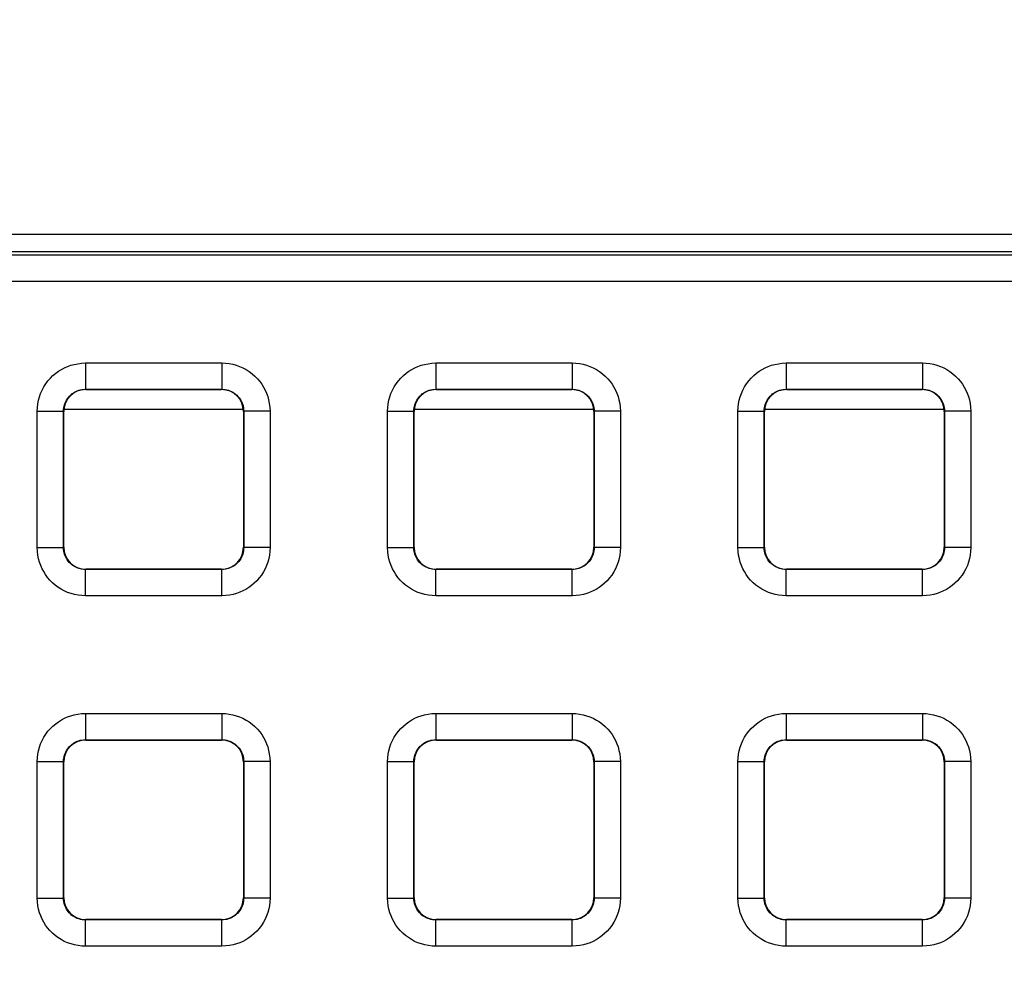
# Model space of a CAD drawing. Units: millimetres. Extents: x -155 to 85, y -216 to 219.
# Drawn here: x 8 to 20, y 122 to 132 of the extents above; entities that cross this region are included whole.
import ezdxf

# ---------------------------------------------------------------- set-up
doc = ezdxf.new("R2010")
doc.units = ezdxf.units.MM
doc.header["$LTSCALE"] = 16.335
doc.layers.get('0').update_dxf_attribs({"linetype": 'CONTINUOUS'})
doc.layers.add('ASSI', color=7, linetype='CONTINUOUS')
doc.layers.add('RACCORDO', color=7, linetype='CONTINUOUS')
doc.styles.get("Standard").update_dxf_attribs({"font": 'txt', "width": 0.8})
doc.dimstyles.new('DIMSTYLE_1', dxfattribs={"dimtxt": 3, "dimasz": 3, "dimexe": 1.5, "dimexo": 0.5, "dimgap": 0.75, "dimtad": 1, "dimtxsty": 'STANDARD', "dimblk": '_FILLED', "dimblk1": '_FILLED', "dimblk2": '_FILLED', "dimcen": 0.09, "dimazin": 2, "dimtfac": 1, "dimtofl": 0, "dimtmove": 0, "dimatfit": 3, "dimldrblk": '_FILLED', "dimfxl": 1, "dimtolj": 1, "dimarcsym": 0})

# ---------------------------------------------------------------- blocks, each defined once
blk = doc.blocks.new('_FILLED')
at = {"color": 0, "linetype": 'BYBLOCK'}
blk.add_solid([(0, 0), (-1, 0.3167), (-1, -0.3167)], dxfattribs=at)
blk = doc.blocks.new('*D5')
at = {"color": 7, "linetype": 'CONTINUOUS'}
for p, q in [((0.5, 178.25), (74.508, 178.25)), ((73.008, 178.25), (73.008, 0)), ((73.008, -178.25), (73.008, 0)), ((0.5, -178.25), (74.508, -178.25))]:
    blk.add_line(p, q, dxfattribs=at)
at = {"color": 7, "linetype": 'CONTINUOUS', "xscale": 3, "yscale": 3, "zscale": 3}
for p, rotation in [((73.008, 178.25), 90), ((73.008, -178.25), 270)]:
    blk.add_blockref('_FILLED', p, dxfattribs=dict(at, rotation=rotation))

msp = doc.modelspace()

# ---------------------------------------------------------------- linework, layer by layer
at = {"color": 7, "linetype": 'CONTINUOUS'}
for p, q in [((-35.8, 130.05), (35.8, 130.05)), ((8.975, 128.05), (11.025, 128.05)), ((12.975, 128.05), (15.025, 128.05)), ((16.975, 128.05), (19.025, 128.05))]:
    msp.add_line(p, q, dxfattribs=at)
at = {"layer": 'ASSI', "color": 7, "linetype": 'CONTINUOUS'}
msp.add_line((-35.8, 130.05), (35.8, 130.05), dxfattribs=at)
at = {"layer": 'RACCORDO', "color": 7, "linetype": 'CONTINUOUS'}
for p, q in [((-35.6, 129.85), (35.6, 129.85)), ((9.225, 128.275), (10.775, 128.275)), ((13.225, 128.275), (14.775, 128.275)), ((17.225, 128.275), (18.775, 128.275)), ((8.975, 126.475), (8.975, 128.025)), ((11.025, 128.025), (11.025, 126.475)), ((12.975, 126.475), (12.975, 128.025)), ((15.025, 128.025), (15.025, 126.475)), ((16.975, 126.475), (16.975, 128.025)), ((19.025, 128.025), (19.025, 126.475)), ((10.775, 126.225), (9.225, 126.225)), ((14.775, 126.225), (13.225, 126.225)), ((18.775, 126.225), (17.225, 126.225)), ((9.225, 124.275), (10.775, 124.275)), ((13.225, 124.275), (14.775, 124.275)), ((17.225, 124.275), (18.775, 124.275)), ((8.975, 122.475), (8.975, 124.025)), ((11.025, 124.025), (11.025, 122.475)), ((12.975, 122.475), (12.975, 124.025)), ((15.025, 124.025), (15.025, 122.475)), ((16.975, 122.475), (16.975, 124.025)), ((19.025, 124.025), (19.025, 122.475)), ((10.775, 122.225), (9.225, 122.225)), ((14.775, 122.225), (13.225, 122.225)), ((18.775, 122.225), (17.225, 122.225))]:
    msp.add_line(p, q, dxfattribs=at)
at = {"layer": 'RACCORDO', "color": 250, "linetype": 'CONTINUOUS'}
for p, q in [((35.558, 129.808), (-35.558, 129.808)), ((35.558, 129.508), (-35.558, 129.508)), ((9.221, 128.579), (9.221, 128.279)), ((9.221, 128.579), (10.779, 128.579)), ((10.779, 128.579), (10.779, 128.279)), ((13.221, 128.579), (13.221, 128.279)), ((13.221, 128.579), (14.779, 128.579)), ((14.779, 128.579), (14.779, 128.279)), ((17.221, 128.579), (17.221, 128.279)), ((17.221, 128.579), (18.779, 128.579)), ((18.779, 128.579), (18.779, 128.279)), ((9.225, 128.275), (9.221, 128.279)), ((9.221, 128.279), (10.779, 128.279)), ((10.775, 128.275), (10.779, 128.279)), ((13.225, 128.275), (13.221, 128.279)), ((13.221, 128.279), (14.779, 128.279)), ((14.775, 128.275), (14.779, 128.279)), ((17.225, 128.275), (17.221, 128.279)), ((17.221, 128.279), (18.779, 128.279)), ((18.775, 128.275), (18.779, 128.279)), ((8.671, 126.471), (8.671, 128.029)), ((8.671, 128.029), (8.971, 128.029)), ((8.971, 126.471), (8.971, 128.029)), ((8.975, 128.025), (8.971, 128.029)), ((11.025, 128.025), (11.029, 128.029)), ((11.029, 128.029), (11.029, 126.471)), ((11.329, 128.029), (11.029, 128.029)), ((11.329, 128.029), (11.329, 126.471)), ((12.671, 126.471), (12.671, 128.029)), ((12.671, 128.029), (12.971, 128.029)), ((12.971, 126.471), (12.971, 128.029)), ((12.975, 128.025), (12.971, 128.029)), ((15.025, 128.025), (15.029, 128.029)), ((15.029, 128.029), (15.029, 126.471)), ((15.329, 128.029), (15.029, 128.029)), ((15.329, 128.029), (15.329, 126.471)), ((16.671, 126.471), (16.671, 128.029)), ((16.671, 128.029), (16.971, 128.029)), ((16.971, 126.471), (16.971, 128.029)), ((16.975, 128.025), (16.971, 128.029)), ((19.025, 128.025), (19.029, 128.029)), ((19.029, 128.029), (19.029, 126.471)), ((19.329, 128.029), (19.029, 128.029)), ((19.329, 128.029), (19.329, 126.471)), ((8.671, 126.471), (8.971, 126.471)), ((8.975, 126.475), (8.971, 126.471)), ((11.025, 126.475), (11.029, 126.471)), ((11.329, 126.471), (11.029, 126.471)), ((12.671, 126.471), (12.971, 126.471)), ((12.975, 126.475), (12.971, 126.471)), ((15.025, 126.475), (15.029, 126.471)), ((15.329, 126.471), (15.029, 126.471)), ((16.671, 126.471), (16.971, 126.471)), ((16.975, 126.475), (16.971, 126.471)), ((19.025, 126.475), (19.029, 126.471)), ((19.329, 126.471), (19.029, 126.471)), ((9.225, 126.225), (9.221, 126.221)), ((9.221, 125.921), (9.221, 126.221)), ((10.779, 126.221), (9.221, 126.221)), ((10.775, 126.225), (10.779, 126.221)), ((10.779, 125.921), (10.779, 126.221)), ((13.225, 126.225), (13.221, 126.221)), ((13.221, 125.921), (13.221, 126.221)), ((14.779, 126.221), (13.221, 126.221)), ((14.775, 126.225), (14.779, 126.221)), ((14.779, 125.921), (14.779, 126.221)), ((17.225, 126.225), (17.221, 126.221)), ((17.221, 125.921), (17.221, 126.221)), ((18.779, 126.221), (17.221, 126.221)), ((18.775, 126.225), (18.779, 126.221)), ((18.779, 125.921), (18.779, 126.221)), ((10.779, 125.921), (9.221, 125.921)), ((14.779, 125.921), (13.221, 125.921)), ((18.779, 125.921), (17.221, 125.921)), ((9.221, 124.579), (9.221, 124.279)), ((9.221, 124.579), (10.779, 124.579)), ((10.779, 124.579), (10.779, 124.279)), ((13.221, 124.579), (13.221, 124.279)), ((13.221, 124.579), (14.779, 124.579)), ((14.779, 124.579), (14.779, 124.279)), ((17.221, 124.579), (17.221, 124.279)), ((17.221, 124.579), (18.779, 124.579)), ((18.779, 124.579), (18.779, 124.279)), ((9.225, 124.275), (9.221, 124.279)), ((9.221, 124.279), (10.779, 124.279)), ((10.775, 124.275), (10.779, 124.279)), ((13.225, 124.275), (13.221, 124.279)), ((13.221, 124.279), (14.779, 124.279)), ((14.775, 124.275), (14.779, 124.279)), ((17.225, 124.275), (17.221, 124.279)), ((17.221, 124.279), (18.779, 124.279)), ((18.775, 124.275), (18.779, 124.279)), ((8.671, 122.471), (8.671, 124.029)), ((8.671, 124.029), (8.971, 124.029)), ((8.971, 122.471), (8.971, 124.029)), ((8.975, 124.025), (8.971, 124.029)), ((11.025, 124.025), (11.029, 124.029)), ((11.029, 124.029), (11.029, 122.471)), ((11.329, 124.029), (11.029, 124.029)), ((11.329, 124.029), (11.329, 122.471)), ((12.671, 122.471), (12.671, 124.029)), ((12.671, 124.029), (12.971, 124.029)), ((12.971, 122.471), (12.971, 124.029)), ((12.975, 124.025), (12.971, 124.029)), ((15.025, 124.025), (15.029, 124.029)), ((15.029, 124.029), (15.029, 122.471)), ((15.329, 124.029), (15.029, 124.029)), ((15.329, 124.029), (15.329, 122.471)), ((16.671, 122.471), (16.671, 124.029)), ((16.671, 124.029), (16.971, 124.029)), ((16.971, 122.471), (16.971, 124.029)), ((16.975, 124.025), (16.971, 124.029)), ((19.025, 124.025), (19.029, 124.029)), ((19.029, 124.029), (19.029, 122.471)), ((19.329, 124.029), (19.029, 124.029)), ((19.329, 124.029), (19.329, 122.471)), ((8.671, 122.471), (8.971, 122.471)), ((8.975, 122.475), (8.971, 122.471)), ((11.025, 122.475), (11.029, 122.471)), ((11.329, 122.471), (11.029, 122.471)), ((12.671, 122.471), (12.971, 122.471)), ((12.975, 122.475), (12.971, 122.471)), ((15.025, 122.475), (15.029, 122.471)), ((15.329, 122.471), (15.029, 122.471)), ((16.671, 122.471), (16.971, 122.471)), ((16.975, 122.475), (16.971, 122.471)), ((19.025, 122.475), (19.029, 122.471)), ((19.329, 122.471), (19.029, 122.471)), ((9.225, 122.225), (9.221, 122.221)), ((9.221, 121.921), (9.221, 122.221)), ((10.779, 122.221), (9.221, 122.221)), ((10.775, 122.225), (10.779, 122.221)), ((10.779, 121.921), (10.779, 122.221)), ((13.225, 122.225), (13.221, 122.221)), ((13.221, 121.921), (13.221, 122.221)), ((14.779, 122.221), (13.221, 122.221)), ((14.775, 122.225), (14.779, 122.221)), ((14.779, 121.921), (14.779, 122.221)), ((17.225, 122.225), (17.221, 122.221)), ((17.221, 121.921), (17.221, 122.221)), ((18.779, 122.221), (17.221, 122.221)), ((18.775, 122.225), (18.779, 122.221)), ((18.779, 121.921), (18.779, 122.221)), ((10.779, 121.921), (9.221, 121.921)), ((14.779, 121.921), (13.221, 121.921)), ((18.779, 121.921), (17.221, 121.921))]:
    msp.add_line(p, q, dxfattribs=at)
for points in [[(8.671, 128.029), (8.673, 128.071), (8.678, 128.113), (8.686, 128.153), (8.697, 128.193), (8.71, 128.232), (8.727, 128.27), (8.747, 128.306), (8.769, 128.342), (8.794, 128.375), (8.821, 128.406), (8.851, 128.435), (8.882, 128.461), (8.913, 128.484), (8.947, 128.505), (8.981, 128.523), (9.017, 128.539), (9.054, 128.553), (9.093, 128.563), (9.134, 128.571), (9.177, 128.576), (9.221, 128.579)], [(10.779, 128.579), (10.821, 128.577), (10.863, 128.572), (10.903, 128.564), (10.943, 128.553), (10.982, 128.54), (11.02, 128.523), (11.056, 128.503), (11.092, 128.481), (11.125, 128.456), (11.156, 128.429), (11.185, 128.399), (11.211, 128.368), (11.234, 128.337), (11.255, 128.303), (11.273, 128.269), (11.289, 128.233), (11.303, 128.196), (11.313, 128.157), (11.321, 128.116), (11.326, 128.073), (11.329, 128.029)], [(12.671, 128.029), (12.673, 128.071), (12.678, 128.113), (12.686, 128.153), (12.697, 128.193), (12.71, 128.232), (12.727, 128.27), (12.747, 128.306), (12.769, 128.342), (12.794, 128.375), (12.821, 128.406), (12.851, 128.435), (12.882, 128.461), (12.913, 128.484), (12.947, 128.505), (12.981, 128.523), (13.017, 128.539), (13.054, 128.553), (13.093, 128.563), (13.134, 128.571), (13.177, 128.576), (13.221, 128.579)], [(14.779, 128.579), (14.821, 128.577), (14.863, 128.572), (14.903, 128.564), (14.943, 128.553), (14.982, 128.54), (15.02, 128.523), (15.056, 128.503), (15.092, 128.481), (15.125, 128.456), (15.156, 128.429), (15.185, 128.399), (15.211, 128.368), (15.234, 128.337), (15.255, 128.303), (15.273, 128.269), (15.289, 128.233), (15.303, 128.196), (15.313, 128.157), (15.321, 128.116), (15.326, 128.073), (15.329, 128.029)], [(16.671, 128.029), (16.673, 128.071), (16.678, 128.113), (16.686, 128.153), (16.697, 128.193), (16.71, 128.232), (16.727, 128.27), (16.747, 128.306), (16.769, 128.342), (16.794, 128.375), (16.821, 128.406), (16.851, 128.435), (16.882, 128.461), (16.913, 128.484), (16.947, 128.505), (16.981, 128.523), (17.017, 128.539), (17.054, 128.553), (17.093, 128.563), (17.134, 128.571), (17.177, 128.576), (17.221, 128.579)], [(18.779, 128.579), (18.821, 128.577), (18.863, 128.572), (18.903, 128.564), (18.943, 128.553), (18.982, 128.54), (19.02, 128.523), (19.056, 128.503), (19.092, 128.481), (19.125, 128.456), (19.156, 128.429), (19.185, 128.399), (19.211, 128.368), (19.234, 128.337), (19.255, 128.303), (19.273, 128.269), (19.289, 128.233), (19.303, 128.196), (19.313, 128.157), (19.321, 128.116), (19.326, 128.073), (19.329, 128.029)], [(8.971, 128.029), (8.972, 128.048), (8.974, 128.067), (8.978, 128.085), (8.983, 128.103), (8.989, 128.121), (8.997, 128.138), (9.006, 128.155), (9.016, 128.171), (9.027, 128.186), (9.04, 128.2), (9.053, 128.213), (9.067, 128.225), (9.081, 128.236), (9.096, 128.245), (9.112, 128.253), (9.128, 128.261), (9.145, 128.267), (9.163, 128.272), (9.182, 128.275), (9.201, 128.278), (9.221, 128.279)], [(10.779, 128.279), (10.798, 128.278), (10.817, 128.276), (10.835, 128.272), (10.853, 128.267), (10.871, 128.261), (10.888, 128.253), (10.905, 128.244), (10.921, 128.234), (10.936, 128.223), (10.95, 128.21), (10.963, 128.197), (10.975, 128.183), (10.986, 128.169), (10.995, 128.154), (11.003, 128.138), (11.011, 128.122), (11.017, 128.105), (11.022, 128.087), (11.025, 128.068), (11.028, 128.049), (11.029, 128.029)], [(12.971, 128.029), (12.972, 128.048), (12.974, 128.067), (12.978, 128.085), (12.983, 128.103), (12.989, 128.121), (12.997, 128.138), (13.006, 128.155), (13.016, 128.171), (13.027, 128.186), (13.04, 128.2), (13.053, 128.213), (13.067, 128.225), (13.081, 128.236), (13.096, 128.245), (13.112, 128.253), (13.128, 128.261), (13.145, 128.267), (13.163, 128.272), (13.182, 128.275), (13.201, 128.278), (13.221, 128.279)], [(14.779, 128.279), (14.798, 128.278), (14.817, 128.276), (14.835, 128.272), (14.853, 128.267), (14.871, 128.261), (14.888, 128.253), (14.905, 128.244), (14.921, 128.234), (14.936, 128.223), (14.95, 128.21), (14.963, 128.197), (14.975, 128.183), (14.986, 128.169), (14.995, 128.154), (15.003, 128.138), (15.011, 128.122), (15.017, 128.105), (15.022, 128.087), (15.025, 128.068), (15.028, 128.049), (15.029, 128.029)], [(16.971, 128.029), (16.972, 128.048), (16.974, 128.067), (16.978, 128.085), (16.983, 128.103), (16.989, 128.121), (16.997, 128.138), (17.006, 128.155), (17.016, 128.171), (17.027, 128.186), (17.04, 128.2), (17.053, 128.213), (17.067, 128.225), (17.081, 128.236), (17.096, 128.245), (17.112, 128.253), (17.128, 128.261), (17.145, 128.267), (17.163, 128.272), (17.182, 128.275), (17.201, 128.278), (17.221, 128.279)], [(18.779, 128.279), (18.798, 128.278), (18.817, 128.276), (18.835, 128.272), (18.853, 128.267), (18.871, 128.261), (18.888, 128.253), (18.905, 128.244), (18.921, 128.234), (18.936, 128.223), (18.95, 128.21), (18.963, 128.197), (18.975, 128.183), (18.986, 128.169), (18.995, 128.154), (19.003, 128.138), (19.011, 128.122), (19.017, 128.105), (19.022, 128.087), (19.025, 128.068), (19.028, 128.049), (19.029, 128.029)], [(9.221, 125.921), (9.179, 125.923), (9.137, 125.928), (9.097, 125.936), (9.057, 125.947), (9.018, 125.96), (8.98, 125.977), (8.944, 125.997), (8.908, 126.019), (8.875, 126.044), (8.844, 126.071), (8.815, 126.101), (8.789, 126.132), (8.766, 126.163), (8.745, 126.197), (8.727, 126.231), (8.711, 126.267), (8.697, 126.304), (8.687, 126.343), (8.679, 126.384), (8.674, 126.427), (8.671, 126.471)], [(9.221, 126.221), (9.202, 126.222), (9.183, 126.224), (9.165, 126.228), (9.147, 126.233), (9.129, 126.239), (9.112, 126.247), (9.095, 126.256), (9.079, 126.266), (9.064, 126.277), (9.05, 126.29), (9.037, 126.303), (9.025, 126.317), (9.014, 126.331), (9.005, 126.346), (8.997, 126.362), (8.989, 126.378), (8.983, 126.395), (8.978, 126.413), (8.975, 126.432), (8.972, 126.451), (8.971, 126.471)], [(11.029, 126.471), (11.028, 126.452), (11.026, 126.433), (11.022, 126.415), (11.017, 126.397), (11.011, 126.379), (11.003, 126.362), (10.994, 126.345), (10.984, 126.329), (10.973, 126.314), (10.96, 126.3), (10.947, 126.287), (10.933, 126.275), (10.919, 126.264), (10.904, 126.255), (10.888, 126.247), (10.872, 126.239), (10.855, 126.233), (10.837, 126.228), (10.818, 126.225), (10.799, 126.222), (10.779, 126.221)], [(11.329, 126.471), (11.327, 126.429), (11.322, 126.387), (11.314, 126.347), (11.303, 126.307), (11.29, 126.268), (11.273, 126.23), (11.253, 126.194), (11.231, 126.158), (11.206, 126.125), (11.179, 126.094), (11.149, 126.065), (11.118, 126.039), (11.087, 126.016), (11.053, 125.995), (11.019, 125.977), (10.983, 125.961), (10.946, 125.947), (10.907, 125.937), (10.866, 125.929), (10.823, 125.924), (10.779, 125.921)], [(13.221, 125.921), (13.179, 125.923), (13.137, 125.928), (13.097, 125.936), (13.057, 125.947), (13.018, 125.96), (12.98, 125.977), (12.944, 125.997), (12.908, 126.019), (12.875, 126.044), (12.844, 126.071), (12.815, 126.101), (12.789, 126.132), (12.766, 126.163), (12.745, 126.197), (12.727, 126.231), (12.711, 126.267), (12.697, 126.304), (12.687, 126.343), (12.679, 126.384), (12.674, 126.427), (12.671, 126.471)], [(13.221, 126.221), (13.202, 126.222), (13.183, 126.224), (13.165, 126.228), (13.147, 126.233), (13.129, 126.239), (13.112, 126.247), (13.095, 126.256), (13.079, 126.266), (13.064, 126.277), (13.05, 126.29), (13.037, 126.303), (13.025, 126.317), (13.014, 126.331), (13.005, 126.346), (12.997, 126.362), (12.989, 126.378), (12.983, 126.395), (12.978, 126.413), (12.975, 126.432), (12.972, 126.451), (12.971, 126.471)], [(15.029, 126.471), (15.028, 126.452), (15.026, 126.433), (15.022, 126.415), (15.017, 126.397), (15.011, 126.379), (15.003, 126.362), (14.994, 126.345), (14.984, 126.329), (14.973, 126.314), (14.96, 126.3), (14.947, 126.287), (14.933, 126.275), (14.919, 126.264), (14.904, 126.255), (14.888, 126.247), (14.872, 126.239), (14.855, 126.233), (14.837, 126.228), (14.818, 126.225), (14.799, 126.222), (14.779, 126.221)], [(15.329, 126.471), (15.327, 126.429), (15.322, 126.387), (15.314, 126.347), (15.303, 126.307), (15.29, 126.268), (15.273, 126.23), (15.253, 126.194), (15.231, 126.158), (15.206, 126.125), (15.179, 126.094), (15.149, 126.065), (15.118, 126.039), (15.087, 126.016), (15.053, 125.995), (15.019, 125.977), (14.983, 125.961), (14.946, 125.947), (14.907, 125.937), (14.866, 125.929), (14.823, 125.924), (14.779, 125.921)], [(17.221, 125.921), (17.179, 125.923), (17.137, 125.928), (17.097, 125.936), (17.057, 125.947), (17.018, 125.96), (16.98, 125.977), (16.944, 125.997), (16.908, 126.019), (16.875, 126.044), (16.844, 126.071), (16.815, 126.101), (16.789, 126.132), (16.766, 126.163), (16.745, 126.197), (16.727, 126.231), (16.711, 126.267), (16.697, 126.304), (16.687, 126.343), (16.679, 126.384), (16.674, 126.427), (16.671, 126.471)], [(17.221, 126.221), (17.202, 126.222), (17.183, 126.224), (17.165, 126.228), (17.147, 126.233), (17.129, 126.239), (17.112, 126.247), (17.095, 126.256), (17.079, 126.266), (17.064, 126.277), (17.05, 126.29), (17.037, 126.303), (17.025, 126.317), (17.014, 126.331), (17.005, 126.346), (16.997, 126.362), (16.989, 126.378), (16.983, 126.395), (16.978, 126.413), (16.975, 126.432), (16.972, 126.451), (16.971, 126.471)], [(19.029, 126.471), (19.028, 126.452), (19.026, 126.433), (19.022, 126.415), (19.017, 126.397), (19.011, 126.379), (19.003, 126.362), (18.994, 126.345), (18.984, 126.329), (18.973, 126.314), (18.96, 126.3), (18.947, 126.287), (18.933, 126.275), (18.919, 126.264), (18.904, 126.255), (18.888, 126.247), (18.872, 126.239), (18.855, 126.233), (18.837, 126.228), (18.818, 126.225), (18.799, 126.222), (18.779, 126.221)], [(19.329, 126.471), (19.327, 126.429), (19.322, 126.387), (19.314, 126.347), (19.303, 126.307), (19.29, 126.268), (19.273, 126.23), (19.253, 126.194), (19.231, 126.158), (19.206, 126.125), (19.179, 126.094), (19.149, 126.065), (19.118, 126.039), (19.087, 126.016), (19.053, 125.995), (19.019, 125.977), (18.983, 125.961), (18.946, 125.947), (18.907, 125.937), (18.866, 125.929), (18.823, 125.924), (18.779, 125.921)], [(8.671, 124.029), (8.673, 124.071), (8.678, 124.113), (8.686, 124.153), (8.697, 124.193), (8.71, 124.232), (8.727, 124.27), (8.747, 124.306), (8.769, 124.342), (8.794, 124.375), (8.821, 124.406), (8.851, 124.435), (8.882, 124.461), (8.913, 124.484), (8.947, 124.505), (8.981, 124.523), (9.017, 124.539), (9.054, 124.553), (9.093, 124.563), (9.134, 124.571), (9.177, 124.576), (9.221, 124.579)], [(10.779, 124.579), (10.821, 124.577), (10.863, 124.572), (10.903, 124.564), (10.943, 124.553), (10.982, 124.54), (11.02, 124.523), (11.056, 124.503), (11.092, 124.481), (11.125, 124.456), (11.156, 124.429), (11.185, 124.399), (11.211, 124.368), (11.234, 124.337), (11.255, 124.303), (11.273, 124.269), (11.289, 124.233), (11.303, 124.196), (11.313, 124.157), (11.321, 124.116), (11.326, 124.073), (11.329, 124.029)], [(12.671, 124.029), (12.673, 124.071), (12.678, 124.113), (12.686, 124.153), (12.697, 124.193), (12.71, 124.232), (12.727, 124.27), (12.747, 124.306), (12.769, 124.342), (12.794, 124.375), (12.821, 124.406), (12.851, 124.435), (12.882, 124.461), (12.913, 124.484), (12.947, 124.505), (12.981, 124.523), (13.017, 124.539), (13.054, 124.553), (13.093, 124.563), (13.134, 124.571), (13.177, 124.576), (13.221, 124.579)], [(14.779, 124.579), (14.821, 124.577), (14.863, 124.572), (14.903, 124.564), (14.943, 124.553), (14.982, 124.54), (15.02, 124.523), (15.056, 124.503), (15.092, 124.481), (15.125, 124.456), (15.156, 124.429), (15.185, 124.399), (15.211, 124.368), (15.234, 124.337), (15.255, 124.303), (15.273, 124.269), (15.289, 124.233), (15.303, 124.196), (15.313, 124.157), (15.321, 124.116), (15.326, 124.073), (15.329, 124.029)], [(16.671, 124.029), (16.673, 124.071), (16.678, 124.113), (16.686, 124.153), (16.697, 124.193), (16.71, 124.232), (16.727, 124.27), (16.747, 124.306), (16.769, 124.342), (16.794, 124.375), (16.821, 124.406), (16.851, 124.435), (16.882, 124.461), (16.913, 124.484), (16.947, 124.505), (16.981, 124.523), (17.017, 124.539), (17.054, 124.553), (17.093, 124.563), (17.134, 124.571), (17.177, 124.576), (17.221, 124.579)], [(18.779, 124.579), (18.821, 124.577), (18.863, 124.572), (18.903, 124.564), (18.943, 124.553), (18.982, 124.54), (19.02, 124.523), (19.056, 124.503), (19.092, 124.481), (19.125, 124.456), (19.156, 124.429), (19.185, 124.399), (19.211, 124.368), (19.234, 124.337), (19.255, 124.303), (19.273, 124.269), (19.289, 124.233), (19.303, 124.196), (19.313, 124.157), (19.321, 124.116), (19.326, 124.073), (19.329, 124.029)], [(8.971, 124.029), (8.972, 124.048), (8.974, 124.067), (8.978, 124.085), (8.983, 124.103), (8.989, 124.121), (8.997, 124.138), (9.006, 124.155), (9.016, 124.171), (9.027, 124.186), (9.04, 124.2), (9.053, 124.213), (9.067, 124.225), (9.081, 124.236), (9.096, 124.245), (9.112, 124.253), (9.128, 124.261), (9.145, 124.267), (9.163, 124.272), (9.182, 124.275), (9.201, 124.278), (9.221, 124.279)], [(10.779, 124.279), (10.798, 124.278), (10.817, 124.276), (10.835, 124.272), (10.853, 124.267), (10.871, 124.261), (10.888, 124.253), (10.905, 124.244), (10.921, 124.234), (10.936, 124.223), (10.95, 124.21), (10.963, 124.197), (10.975, 124.183), (10.986, 124.169), (10.995, 124.154), (11.003, 124.138), (11.011, 124.122), (11.017, 124.105), (11.022, 124.087), (11.025, 124.068), (11.028, 124.049), (11.029, 124.029)], [(12.971, 124.029), (12.972, 124.048), (12.974, 124.067), (12.978, 124.085), (12.983, 124.103), (12.989, 124.121), (12.997, 124.138), (13.006, 124.155), (13.016, 124.171), (13.027, 124.186), (13.04, 124.2), (13.053, 124.213), (13.067, 124.225), (13.081, 124.236), (13.096, 124.245), (13.112, 124.253), (13.128, 124.261), (13.145, 124.267), (13.163, 124.272), (13.182, 124.275), (13.201, 124.278), (13.221, 124.279)], [(14.779, 124.279), (14.798, 124.278), (14.817, 124.276), (14.835, 124.272), (14.853, 124.267), (14.871, 124.261), (14.888, 124.253), (14.905, 124.244), (14.921, 124.234), (14.936, 124.223), (14.95, 124.21), (14.963, 124.197), (14.975, 124.183), (14.986, 124.169), (14.995, 124.154), (15.003, 124.138), (15.011, 124.122), (15.017, 124.105), (15.022, 124.087), (15.025, 124.068), (15.028, 124.049), (15.029, 124.029)], [(16.971, 124.029), (16.972, 124.048), (16.974, 124.067), (16.978, 124.085), (16.983, 124.103), (16.989, 124.121), (16.997, 124.138), (17.006, 124.155), (17.016, 124.171), (17.027, 124.186), (17.04, 124.2), (17.053, 124.213), (17.067, 124.225), (17.081, 124.236), (17.096, 124.245), (17.112, 124.253), (17.128, 124.261), (17.145, 124.267), (17.163, 124.272), (17.182, 124.275), (17.201, 124.278), (17.221, 124.279)], [(18.779, 124.279), (18.798, 124.278), (18.817, 124.276), (18.835, 124.272), (18.853, 124.267), (18.871, 124.261), (18.888, 124.253), (18.905, 124.244), (18.921, 124.234), (18.936, 124.223), (18.95, 124.21), (18.963, 124.197), (18.975, 124.183), (18.986, 124.169), (18.995, 124.154), (19.003, 124.138), (19.011, 124.122), (19.017, 124.105), (19.022, 124.087), (19.025, 124.068), (19.028, 124.049), (19.029, 124.029)], [(9.221, 121.921), (9.179, 121.923), (9.137, 121.928), (9.097, 121.936), (9.057, 121.947), (9.018, 121.96), (8.98, 121.977), (8.944, 121.997), (8.908, 122.019), (8.875, 122.044), (8.844, 122.071), (8.815, 122.101), (8.789, 122.132), (8.766, 122.163), (8.745, 122.197), (8.727, 122.231), (8.711, 122.267), (8.697, 122.304), (8.687, 122.343), (8.679, 122.384), (8.674, 122.427), (8.671, 122.471)], [(9.221, 122.221), (9.202, 122.222), (9.183, 122.224), (9.165, 122.228), (9.147, 122.233), (9.129, 122.239), (9.112, 122.247), (9.095, 122.256), (9.079, 122.266), (9.064, 122.277), (9.05, 122.29), (9.037, 122.303), (9.025, 122.317), (9.014, 122.331), (9.005, 122.346), (8.997, 122.362), (8.989, 122.378), (8.983, 122.395), (8.978, 122.413), (8.975, 122.432), (8.972, 122.451), (8.971, 122.471)], [(11.029, 122.471), (11.028, 122.452), (11.026, 122.433), (11.022, 122.415), (11.017, 122.397), (11.011, 122.379), (11.003, 122.362), (10.994, 122.345), (10.984, 122.329), (10.973, 122.314), (10.96, 122.3), (10.947, 122.287), (10.933, 122.275), (10.919, 122.264), (10.904, 122.255), (10.888, 122.247), (10.872, 122.239), (10.855, 122.233), (10.837, 122.228), (10.818, 122.225), (10.799, 122.222), (10.779, 122.221)], [(11.329, 122.471), (11.327, 122.429), (11.322, 122.387), (11.314, 122.347), (11.303, 122.307), (11.29, 122.268), (11.273, 122.23), (11.253, 122.194), (11.231, 122.158), (11.206, 122.125), (11.179, 122.094), (11.149, 122.065), (11.118, 122.039), (11.087, 122.016), (11.053, 121.995), (11.019, 121.977), (10.983, 121.961), (10.946, 121.947), (10.907, 121.937), (10.866, 121.929), (10.823, 121.924), (10.779, 121.921)], [(13.221, 121.921), (13.179, 121.923), (13.137, 121.928), (13.097, 121.936), (13.057, 121.947), (13.018, 121.96), (12.98, 121.977), (12.944, 121.997), (12.908, 122.019), (12.875, 122.044), (12.844, 122.071), (12.815, 122.101), (12.789, 122.132), (12.766, 122.163), (12.745, 122.197), (12.727, 122.231), (12.711, 122.267), (12.697, 122.304), (12.687, 122.343), (12.679, 122.384), (12.674, 122.427), (12.671, 122.471)], [(13.221, 122.221), (13.202, 122.222), (13.183, 122.224), (13.165, 122.228), (13.147, 122.233), (13.129, 122.239), (13.112, 122.247), (13.095, 122.256), (13.079, 122.266), (13.064, 122.277), (13.05, 122.29), (13.037, 122.303), (13.025, 122.317), (13.014, 122.331), (13.005, 122.346), (12.997, 122.362), (12.989, 122.378), (12.983, 122.395), (12.978, 122.413), (12.975, 122.432), (12.972, 122.451), (12.971, 122.471)], [(15.029, 122.471), (15.028, 122.452), (15.026, 122.433), (15.022, 122.415), (15.017, 122.397), (15.011, 122.379), (15.003, 122.362), (14.994, 122.345), (14.984, 122.329), (14.973, 122.314), (14.96, 122.3), (14.947, 122.287), (14.933, 122.275), (14.919, 122.264), (14.904, 122.255), (14.888, 122.247), (14.872, 122.239), (14.855, 122.233), (14.837, 122.228), (14.818, 122.225), (14.799, 122.222), (14.779, 122.221)], [(15.329, 122.471), (15.327, 122.429), (15.322, 122.387), (15.314, 122.347), (15.303, 122.307), (15.29, 122.268), (15.273, 122.23), (15.253, 122.194), (15.231, 122.158), (15.206, 122.125), (15.179, 122.094), (15.149, 122.065), (15.118, 122.039), (15.087, 122.016), (15.053, 121.995), (15.019, 121.977), (14.983, 121.961), (14.946, 121.947), (14.907, 121.937), (14.866, 121.929), (14.823, 121.924), (14.779, 121.921)], [(17.221, 121.921), (17.179, 121.923), (17.137, 121.928), (17.097, 121.936), (17.057, 121.947), (17.018, 121.96), (16.98, 121.977), (16.944, 121.997), (16.908, 122.019), (16.875, 122.044), (16.844, 122.071), (16.815, 122.101), (16.789, 122.132), (16.766, 122.163), (16.745, 122.197), (16.727, 122.231), (16.711, 122.267), (16.697, 122.304), (16.687, 122.343), (16.679, 122.384), (16.674, 122.427), (16.671, 122.471)], [(17.221, 122.221), (17.202, 122.222), (17.183, 122.224), (17.165, 122.228), (17.147, 122.233), (17.129, 122.239), (17.112, 122.247), (17.095, 122.256), (17.079, 122.266), (17.064, 122.277), (17.05, 122.29), (17.037, 122.303), (17.025, 122.317), (17.014, 122.331), (17.005, 122.346), (16.997, 122.362), (16.989, 122.378), (16.983, 122.395), (16.978, 122.413), (16.975, 122.432), (16.972, 122.451), (16.971, 122.471)], [(19.029, 122.471), (19.028, 122.452), (19.026, 122.433), (19.022, 122.415), (19.017, 122.397), (19.011, 122.379), (19.003, 122.362), (18.994, 122.345), (18.984, 122.329), (18.973, 122.314), (18.96, 122.3), (18.947, 122.287), (18.933, 122.275), (18.919, 122.264), (18.904, 122.255), (18.888, 122.247), (18.872, 122.239), (18.855, 122.233), (18.837, 122.228), (18.818, 122.225), (18.799, 122.222), (18.779, 122.221)], [(19.329, 122.471), (19.327, 122.429), (19.322, 122.387), (19.314, 122.347), (19.303, 122.307), (19.29, 122.268), (19.273, 122.23), (19.253, 122.194), (19.231, 122.158), (19.206, 122.125), (19.179, 122.094), (19.149, 122.065), (19.118, 122.039), (19.087, 122.016), (19.053, 121.995), (19.019, 121.977), (18.983, 121.961), (18.946, 121.947), (18.907, 121.937), (18.866, 121.929), (18.823, 121.924), (18.779, 121.921)]]:
    msp.add_lwpolyline(points, dxfattribs=at)
at = {"layer": 'RACCORDO', "color": 7, "linetype": 'CONTINUOUS'}
for centre, major_axis in [((9.225, 128.025), (-0.177, 0.177)), ((10.775, 128.025), (0.177, 0.177)), ((13.225, 128.025), (-0.177, 0.177)), ((14.775, 128.025), (0.177, 0.177)), ((17.225, 128.025), (-0.177, 0.177)), ((18.775, 128.025), (0.177, 0.177)), ((9.225, 126.475), (-0.177, -0.177)), ((10.775, 126.475), (0.177, -0.177)), ((13.225, 126.475), (-0.177, -0.177)), ((14.775, 126.475), (0.177, -0.177)), ((17.225, 126.475), (-0.177, -0.177)), ((18.775, 126.475), (0.177, -0.177)), ((9.225, 124.025), (-0.177, 0.177)), ((10.775, 124.025), (0.177, 0.177)), ((13.225, 124.025), (-0.177, 0.177)), ((14.775, 124.025), (0.177, 0.177)), ((17.225, 124.025), (-0.177, 0.177)), ((18.775, 124.025), (0.177, 0.177)), ((9.225, 122.475), (-0.177, -0.177)), ((10.775, 122.475), (0.177, -0.177)), ((13.225, 122.475), (-0.177, -0.177)), ((14.775, 122.475), (0.177, -0.177)), ((17.225, 122.475), (-0.177, -0.177)), ((18.775, 122.475), (0.177, -0.177))]:
    msp.add_ellipse(centre, major_axis=major_axis, ratio=0.999695, start_param=-0.785246, end_param=0.785246, dxfattribs=at)

# ---------------------------------------------------------------- dimensions: what is measured, and where the dimension line sits
at = {"color": 7, "linetype": 'CONTINUOUS'}
dim = msp.add_linear_dim(base=(73.008, -178.25), p1=(0, 178.25), p2=(0, -178.25), angle=270, dimstyle='DIMSTYLE_1', dxfattribs=at)
dim.commit()
dim.dimension.update_dxf_attribs({"geometry": '*D5', "text_midpoint": (73.008, -5.25), "dimtype": 160})

doc.saveas('drawing.dxf')
